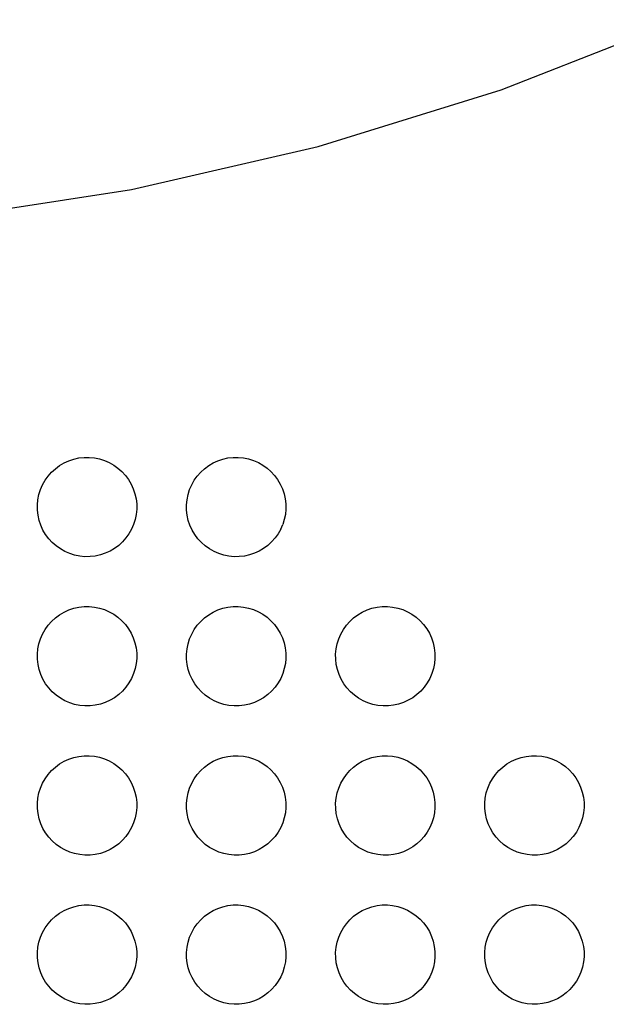
# Model space of a CAD drawing. Units: inches. Extents: x 253 to 707, y -52 to 412.
# Drawn here: x 525 to 529, y 106 to 112 of the extents above; entities that cross this region are included whole.
import ezdxf

# ---------------------------------------------------------------- set-up
doc = ezdxf.new("R2010")
doc.units = ezdxf.units.IN
doc.header["$MEASUREMENT"] = 0

# ---------------------------------------------------------------- blocks, each defined once
blk = doc.blocks.new('0102')
for p, q in [((527.9793, 111.5612), (529.0556, 111.9843)), ((526.8746, 111.219), (527.9793, 111.5612)), ((525.7476, 110.9596), (526.8746, 111.219)), ((524.6044, 110.7844), (525.7476, 110.9596)), ((525.2893, 109.276), (525.3145, 109.2947)), ((525.3145, 109.2947), (525.3416, 109.3107)), ((525.3416, 109.3107), (525.3701, 109.3237)), ((525.3701, 109.3237), (525.3999, 109.3337)), ((525.3999, 109.3337), (525.4306, 109.3405)), ((525.4306, 109.3405), (525.4618, 109.3441)), ((525.4618, 109.3441), (525.4932, 109.3443)), ((525.4932, 109.3443), (525.5244, 109.3414)), ((525.5244, 109.3414), (525.5552, 109.3351)), ((525.5552, 109.3351), (525.5851, 109.3257)), ((525.5851, 109.3257), (525.614, 109.3132)), ((525.614, 109.3132), (525.6413, 109.2977)), ((525.6413, 109.2977), (525.6669, 109.2795)), ((526.1893, 109.276), (526.2145, 109.2947)), ((526.2145, 109.2947), (526.2416, 109.3107)), ((526.2416, 109.3107), (526.2701, 109.3237)), ((526.2701, 109.3237), (526.2999, 109.3337)), ((526.2999, 109.3337), (526.3306, 109.3405)), ((526.3306, 109.3405), (526.3618, 109.3441)), ((526.3618, 109.3441), (526.3932, 109.3443)), ((526.3932, 109.3443), (526.4244, 109.3414)), ((526.4244, 109.3414), (526.4552, 109.3351)), ((526.4552, 109.3351), (526.4851, 109.3257)), ((526.4851, 109.3257), (526.514, 109.3132)), ((526.514, 109.3132), (526.5413, 109.2977)), ((526.5413, 109.2977), (526.5669, 109.2795)), ((525.2271, 109.2057), (525.2454, 109.2313)), ((525.2454, 109.2313), (525.2661, 109.2548)), ((525.2661, 109.2548), (525.2893, 109.276)), ((525.6669, 109.2795), (525.6904, 109.2587)), ((525.6904, 109.2587), (525.7116, 109.2356)), ((525.7116, 109.2356), (525.7303, 109.2103)), ((526.1271, 109.2057), (526.1454, 109.2313)), ((526.1454, 109.2313), (526.1661, 109.2548)), ((526.1661, 109.2548), (526.1893, 109.276)), ((526.5669, 109.2795), (526.5904, 109.2587)), ((526.5904, 109.2587), (526.6116, 109.2356)), ((526.6116, 109.2356), (526.6303, 109.2103)), ((525.1992, 109.1495), (525.2117, 109.1784)), ((525.2117, 109.1784), (525.2271, 109.2057)), ((525.7303, 109.2103), (525.7463, 109.1833)), ((525.7463, 109.1833), (525.7593, 109.1547)), ((526.0992, 109.1495), (526.1117, 109.1784)), ((526.1117, 109.1784), (526.1271, 109.2057)), ((526.6303, 109.2103), (526.6463, 109.1833)), ((526.6463, 109.1833), (526.6593, 109.1547)), ((525.1835, 109.0888), (525.1897, 109.1196)), ((525.1897, 109.1196), (525.1992, 109.1495)), ((525.7593, 109.1547), (525.7693, 109.1249)), ((525.7693, 109.1249), (525.7761, 109.0943)), ((526.0835, 109.0888), (526.0897, 109.1196)), ((526.0897, 109.1196), (526.0992, 109.1495)), ((526.6593, 109.1547), (526.6693, 109.1249)), ((526.6693, 109.1249), (526.6761, 109.0943)), ((525.1805, 109.0576), (525.1835, 109.0888)), ((525.1808, 109.0262), (525.1805, 109.0576)), ((525.7761, 109.0943), (525.7797, 109.0631)), ((525.7797, 109.0631), (525.7799, 109.0317)), ((526.0805, 109.0576), (526.0835, 109.0888)), ((526.0808, 109.0262), (526.0805, 109.0576)), ((526.6761, 109.0943), (526.6797, 109.0631)), ((526.6797, 109.0631), (526.6799, 109.0317)), ((525.1844, 108.995), (525.1808, 109.0262)), ((525.1912, 108.9643), (525.1844, 108.995)), ((525.777, 109.0004), (525.7707, 108.9697)), ((525.7799, 109.0317), (525.777, 109.0004)), ((526.0844, 108.995), (526.0808, 109.0262)), ((526.0912, 108.9643), (526.0844, 108.995)), ((526.677, 109.0004), (526.6707, 108.9697)), ((526.6799, 109.0317), (526.677, 109.0004)), ((525.2012, 108.9345), (525.1912, 108.9643)), ((525.2142, 108.906), (525.2012, 108.9345)), ((525.7613, 108.9397), (525.7488, 108.9109)), ((525.7707, 108.9697), (525.7613, 108.9397)), ((526.1012, 108.9345), (526.0912, 108.9643)), ((526.1142, 108.906), (526.1012, 108.9345)), ((526.6488, 108.9109), (526.6613, 108.9397)), ((526.6707, 108.9697), (526.6613, 108.9397)), ((525.2301, 108.8789), (525.2142, 108.906)), ((525.2488, 108.8537), (525.2301, 108.8789)), ((525.7333, 108.8836), (525.7151, 108.858)), ((525.7488, 108.9109), (525.7333, 108.8836)), ((526.1301, 108.8789), (526.1142, 108.906)), ((526.1488, 108.8537), (526.1301, 108.8789)), ((526.6333, 108.8836), (526.6151, 108.858)), ((526.6488, 108.9109), (526.6333, 108.8836)), ((525.2701, 108.8305), (525.2488, 108.8537)), ((525.2936, 108.8098), (525.2701, 108.8305)), ((525.6712, 108.8132), (525.6459, 108.7945)), ((525.6943, 108.8345), (525.6712, 108.8132)), ((525.7151, 108.858), (525.6943, 108.8345)), ((526.1701, 108.8305), (526.1488, 108.8537)), ((526.1936, 108.8098), (526.1701, 108.8305)), ((526.5712, 108.8132), (526.5459, 108.7945)), ((526.5943, 108.8345), (526.5712, 108.8132)), ((526.6151, 108.858), (526.5943, 108.8345)), ((525.3192, 108.7915), (525.2936, 108.8098)), ((525.3465, 108.7761), (525.3192, 108.7915)), ((525.3753, 108.7636), (525.3465, 108.7761)), ((525.4053, 108.7541), (525.3753, 108.7636)), ((525.436, 108.7479), (525.4053, 108.7541)), ((525.5605, 108.7556), (525.5299, 108.7488)), ((525.5903, 108.7656), (525.5605, 108.7556)), ((525.6189, 108.7786), (525.5903, 108.7656)), ((525.6459, 108.7945), (525.6189, 108.7786)), ((526.2192, 108.7915), (526.1936, 108.8098)), ((526.2465, 108.7761), (526.2192, 108.7915)), ((526.2753, 108.7636), (526.2465, 108.7761)), ((526.3053, 108.7541), (526.2753, 108.7636)), ((526.336, 108.7479), (526.3053, 108.7541)), ((526.4605, 108.7556), (526.4299, 108.7488)), ((526.4903, 108.7656), (526.4605, 108.7556)), ((526.5189, 108.7786), (526.4903, 108.7656)), ((526.5459, 108.7945), (526.5189, 108.7786)), ((525.4673, 108.7449), (525.436, 108.7479)), ((525.4987, 108.7452), (525.4673, 108.7449)), ((525.5299, 108.7488), (525.4987, 108.7452)), ((526.3673, 108.7449), (526.336, 108.7479)), ((526.3987, 108.7452), (526.3673, 108.7449)), ((526.4299, 108.7488), (526.3987, 108.7452)), ((525.3145, 108.3947), (525.3416, 108.4107)), ((525.3416, 108.4107), (525.3701, 108.4237)), ((525.3701, 108.4237), (525.3999, 108.4337)), ((525.3999, 108.4337), (525.4306, 108.4405)), ((525.4306, 108.4405), (525.4618, 108.4441)), ((525.4618, 108.4441), (525.4932, 108.4443)), ((525.4932, 108.4443), (525.5244, 108.4414)), ((525.5244, 108.4414), (525.5552, 108.4351)), ((525.5552, 108.4351), (525.5851, 108.4257)), ((525.5851, 108.4257), (525.614, 108.4132)), ((525.614, 108.4132), (525.6413, 108.3977)), ((525.6413, 108.3977), (525.6669, 108.3795)), ((526.2145, 108.3947), (526.2416, 108.4107)), ((526.2416, 108.4107), (526.2701, 108.4237)), ((526.2701, 108.4237), (526.2999, 108.4337)), ((526.2999, 108.4337), (526.3306, 108.4405)), ((526.3306, 108.4405), (526.3618, 108.4441)), ((526.3618, 108.4441), (526.3932, 108.4443)), ((526.3932, 108.4443), (526.4244, 108.4414)), ((526.4244, 108.4414), (526.4552, 108.4351)), ((526.4552, 108.4351), (526.4851, 108.4257)), ((526.4851, 108.4257), (526.514, 108.4132)), ((526.514, 108.4132), (526.5413, 108.3977)), ((526.5413, 108.3977), (526.5669, 108.3795)), ((527.1145, 108.3947), (527.1416, 108.4107)), ((527.1416, 108.4107), (527.1701, 108.4237)), ((527.1701, 108.4237), (527.1999, 108.4337)), ((527.1999, 108.4337), (527.2306, 108.4405)), ((527.2306, 108.4405), (527.2618, 108.4441)), ((527.2618, 108.4441), (527.2932, 108.4443)), ((527.2932, 108.4443), (527.3244, 108.4414)), ((527.3244, 108.4414), (527.3552, 108.4351)), ((527.3552, 108.4351), (527.3851, 108.4257)), ((527.3851, 108.4257), (527.414, 108.4132)), ((527.414, 108.4132), (527.4413, 108.3977)), ((527.4413, 108.3977), (527.4669, 108.3795)), ((525.2454, 108.3313), (525.2661, 108.3548)), ((525.2661, 108.3548), (525.2893, 108.376)), ((525.2893, 108.376), (525.3145, 108.3947)), ((525.6669, 108.3795), (525.6904, 108.3587)), ((525.6904, 108.3587), (525.7116, 108.3356)), ((525.7116, 108.3356), (525.7303, 108.3103)), ((526.1454, 108.3313), (526.1661, 108.3548)), ((526.1661, 108.3548), (526.1893, 108.376)), ((526.1893, 108.376), (526.2145, 108.3947)), ((526.5669, 108.3795), (526.5904, 108.3587)), ((526.5904, 108.3587), (526.6116, 108.3356)), ((526.6116, 108.3356), (526.6303, 108.3103)), ((527.0454, 108.3313), (527.0661, 108.3548)), ((527.0661, 108.3548), (527.0893, 108.376)), ((527.0893, 108.376), (527.1145, 108.3947)), ((527.4669, 108.3795), (527.4904, 108.3587)), ((527.4904, 108.3587), (527.5116, 108.3356)), ((527.5116, 108.3356), (527.5303, 108.3103)), ((525.1992, 108.2495), (525.2117, 108.2784)), ((525.2117, 108.2784), (525.2271, 108.3057)), ((525.2271, 108.3057), (525.2454, 108.3313)), ((525.7303, 108.3103), (525.7463, 108.2833)), ((525.7463, 108.2833), (525.7593, 108.2547)), ((526.0992, 108.2495), (526.1117, 108.2784)), ((526.1117, 108.2784), (526.1271, 108.3057)), ((526.1271, 108.3057), (526.1454, 108.3313)), ((526.6303, 108.3103), (526.6463, 108.2833)), ((526.6463, 108.2833), (526.6593, 108.2547)), ((526.9992, 108.2495), (527.0117, 108.2784)), ((527.0117, 108.2784), (527.0271, 108.3057)), ((527.0271, 108.3057), (527.0454, 108.3313)), ((527.5303, 108.3103), (527.5463, 108.2833)), ((527.5463, 108.2833), (527.5593, 108.2547)), ((525.1835, 108.1888), (525.1897, 108.2196)), ((525.1897, 108.2196), (525.1992, 108.2495)), ((525.7593, 108.2547), (525.7693, 108.2249)), ((525.7693, 108.2249), (525.7761, 108.1943)), ((526.0835, 108.1888), (526.0897, 108.2196)), ((526.0897, 108.2196), (526.0992, 108.2495)), ((526.6593, 108.2547), (526.6693, 108.2249)), ((526.6693, 108.2249), (526.6761, 108.1943)), ((526.9835, 108.1888), (526.9897, 108.2196)), ((526.9897, 108.2196), (526.9992, 108.2495)), ((527.5593, 108.2547), (527.5693, 108.2249)), ((527.5693, 108.2249), (527.5761, 108.1943)), ((525.1805, 108.1576), (525.1835, 108.1888)), ((525.1808, 108.1262), (525.1805, 108.1576)), ((525.7761, 108.1943), (525.7797, 108.1631)), ((525.7797, 108.1631), (525.7799, 108.1317)), ((526.0805, 108.1576), (526.0835, 108.1888)), ((526.0808, 108.1262), (526.0805, 108.1576)), ((526.6761, 108.1943), (526.6797, 108.1631)), ((526.6797, 108.1631), (526.6799, 108.1317)), ((526.9805, 108.1576), (526.9835, 108.1888)), ((526.9808, 108.1262), (526.9805, 108.1576)), ((527.5761, 108.1943), (527.5797, 108.1631)), ((527.5797, 108.1631), (527.5799, 108.1317)), ((525.1844, 108.095), (525.1808, 108.1262)), ((525.777, 108.1004), (525.7707, 108.0697)), ((525.7799, 108.1317), (525.777, 108.1004)), ((526.0844, 108.095), (526.0808, 108.1262)), ((526.677, 108.1004), (526.6707, 108.0697)), ((526.6799, 108.1317), (526.677, 108.1004)), ((526.9844, 108.095), (526.9808, 108.1262)), ((527.577, 108.1004), (527.5707, 108.0697)), ((527.5799, 108.1317), (527.577, 108.1004)), ((525.1912, 108.0643), (525.1844, 108.095)), ((525.2012, 108.0345), (525.1912, 108.0643)), ((525.7613, 108.0397), (525.7488, 108.0109)), ((525.7707, 108.0697), (525.7613, 108.0397)), ((526.0912, 108.0643), (526.0844, 108.095)), ((526.1012, 108.0345), (526.0912, 108.0643)), ((526.6613, 108.0397), (526.6488, 108.0109)), ((526.6707, 108.0697), (526.6613, 108.0397)), ((526.9912, 108.0643), (526.9844, 108.095)), ((527.0012, 108.0345), (526.9912, 108.0643)), ((527.5613, 108.0397), (527.5488, 108.0109)), ((527.5707, 108.0697), (527.5613, 108.0397)), ((525.2142, 108.006), (525.2012, 108.0345)), ((525.2301, 107.9789), (525.2142, 108.006)), ((525.7333, 107.9836), (525.7151, 107.958)), ((525.7488, 108.0109), (525.7333, 107.9836)), ((526.1142, 108.006), (526.1012, 108.0345)), ((526.1301, 107.9789), (526.1142, 108.006)), ((526.6333, 107.9836), (526.6151, 107.958)), ((526.6488, 108.0109), (526.6333, 107.9836)), ((527.0142, 108.006), (527.0012, 108.0345)), ((527.0301, 107.9789), (527.0142, 108.006)), ((527.5333, 107.9836), (527.5151, 107.958)), ((527.5488, 108.0109), (527.5333, 107.9836)), ((525.2488, 107.9537), (525.2301, 107.9789)), ((525.2701, 107.9305), (525.2488, 107.9537)), ((525.2936, 107.9098), (525.2701, 107.9305)), ((525.6943, 107.9345), (525.6712, 107.9132)), ((525.7151, 107.958), (525.6943, 107.9345)), ((526.1488, 107.9537), (526.1301, 107.9789)), ((526.1701, 107.9305), (526.1488, 107.9537)), ((526.1936, 107.9098), (526.1701, 107.9305)), ((526.5943, 107.9345), (526.5712, 107.9132)), ((526.6151, 107.958), (526.5943, 107.9345)), ((527.0488, 107.9537), (527.0301, 107.9789)), ((527.0701, 107.9305), (527.0488, 107.9537)), ((527.0936, 107.9098), (527.0701, 107.9305)), ((527.4943, 107.9345), (527.4712, 107.9132)), ((527.5151, 107.958), (527.4943, 107.9345)), ((525.3192, 107.8915), (525.2936, 107.9098)), ((525.3465, 107.8761), (525.3192, 107.8915)), ((525.3753, 107.8636), (525.3465, 107.8761)), ((525.4053, 107.8541), (525.3753, 107.8636)), ((525.5903, 107.8656), (525.5605, 107.8556)), ((525.6189, 107.8786), (525.5903, 107.8656)), ((525.6459, 107.8945), (525.6189, 107.8786)), ((525.6712, 107.9132), (525.6459, 107.8945)), ((526.2192, 107.8915), (526.1936, 107.9098)), ((526.2465, 107.8761), (526.2192, 107.8915)), ((526.2753, 107.8636), (526.2465, 107.8761)), ((526.3053, 107.8541), (526.2753, 107.8636)), ((526.4903, 107.8656), (526.4605, 107.8556)), ((526.5189, 107.8786), (526.4903, 107.8656)), ((526.5459, 107.8945), (526.5189, 107.8786)), ((526.5712, 107.9132), (526.5459, 107.8945)), ((527.1192, 107.8915), (527.0936, 107.9098)), ((527.1465, 107.8761), (527.1192, 107.8915)), ((527.1753, 107.8636), (527.1465, 107.8761)), ((527.2053, 107.8541), (527.1753, 107.8636)), ((527.3903, 107.8656), (527.3605, 107.8556)), ((527.4189, 107.8786), (527.3903, 107.8656)), ((527.4459, 107.8945), (527.4189, 107.8786)), ((527.4712, 107.9132), (527.4459, 107.8945)), ((525.436, 107.8479), (525.4053, 107.8541)), ((525.4673, 107.8449), (525.436, 107.8479)), ((525.4987, 107.8452), (525.4673, 107.8449)), ((525.5299, 107.8488), (525.4987, 107.8452)), ((525.5605, 107.8556), (525.5299, 107.8488)), ((526.336, 107.8479), (526.3053, 107.8541)), ((526.3673, 107.8449), (526.336, 107.8479)), ((526.3987, 107.8452), (526.3673, 107.8449)), ((526.4299, 107.8488), (526.3987, 107.8452)), ((526.4605, 107.8556), (526.4299, 107.8488)), ((527.236, 107.8479), (527.2053, 107.8541)), ((527.2673, 107.8449), (527.236, 107.8479)), ((527.2987, 107.8452), (527.2673, 107.8449)), ((527.3299, 107.8488), (527.2987, 107.8452)), ((527.3605, 107.8556), (527.3299, 107.8488)), ((525.3145, 107.4947), (525.3416, 107.5107)), ((525.3416, 107.5107), (525.3701, 107.5237)), ((525.3701, 107.5237), (525.3999, 107.5337)), ((525.3999, 107.5337), (525.4306, 107.5405)), ((525.4306, 107.5405), (525.4618, 107.5441)), ((525.4618, 107.5441), (525.4932, 107.5443)), ((525.4932, 107.5443), (525.5244, 107.5414)), ((525.5244, 107.5414), (525.5552, 107.5351)), ((525.5552, 107.5351), (525.5851, 107.5257)), ((525.5851, 107.5257), (525.614, 107.5132)), ((525.614, 107.5132), (525.6413, 107.4977)), ((526.2145, 107.4947), (526.2416, 107.5107)), ((526.2416, 107.5107), (526.2701, 107.5237)), ((526.2701, 107.5237), (526.2999, 107.5337)), ((526.2999, 107.5337), (526.3306, 107.5405)), ((526.3306, 107.5405), (526.3618, 107.5441)), ((526.3618, 107.5441), (526.3932, 107.5443)), ((526.3932, 107.5443), (526.4244, 107.5414)), ((526.4244, 107.5414), (526.4552, 107.5351)), ((526.4552, 107.5351), (526.4851, 107.5257)), ((526.4851, 107.5257), (526.514, 107.5132)), ((526.514, 107.5132), (526.5413, 107.4977)), ((527.1145, 107.4947), (527.1416, 107.5107)), ((527.1416, 107.5107), (527.1701, 107.5237)), ((527.1701, 107.5237), (527.1999, 107.5337)), ((527.1999, 107.5337), (527.2306, 107.5405)), ((527.2306, 107.5405), (527.2618, 107.5441)), ((527.2618, 107.5441), (527.2932, 107.5443)), ((527.2932, 107.5443), (527.3244, 107.5414)), ((527.3244, 107.5414), (527.3552, 107.5351)), ((527.3552, 107.5351), (527.3851, 107.5257)), ((527.3851, 107.5257), (527.414, 107.5132)), ((527.414, 107.5132), (527.4413, 107.4977)), ((528.0145, 107.4947), (528.0416, 107.5107)), ((528.0416, 107.5107), (528.0701, 107.5237)), ((528.0701, 107.5237), (528.0999, 107.5337)), ((528.0999, 107.5337), (528.1306, 107.5405)), ((528.1306, 107.5405), (528.1618, 107.5441)), ((528.1618, 107.5441), (528.1932, 107.5443)), ((528.1932, 107.5443), (528.2244, 107.5414)), ((528.2244, 107.5414), (528.2552, 107.5351)), ((528.2552, 107.5351), (528.2851, 107.5257)), ((528.2851, 107.5257), (528.314, 107.5132)), ((528.314, 107.5132), (528.3413, 107.4977)), ((525.2454, 107.4313), (525.2661, 107.4548)), ((525.2661, 107.4548), (525.2893, 107.476)), ((525.2893, 107.476), (525.3145, 107.4947)), ((525.6413, 107.4977), (525.6669, 107.4795)), ((525.6669, 107.4795), (525.6904, 107.4587)), ((525.6904, 107.4587), (525.7116, 107.4356)), ((526.1454, 107.4313), (526.1661, 107.4548)), ((526.1661, 107.4548), (526.1893, 107.476)), ((526.1893, 107.476), (526.2145, 107.4947)), ((526.5413, 107.4977), (526.5669, 107.4795)), ((526.5669, 107.4795), (526.5904, 107.4587)), ((526.5904, 107.4587), (526.6116, 107.4356)), ((527.0454, 107.4313), (527.0661, 107.4548)), ((527.0661, 107.4548), (527.0893, 107.476)), ((527.0893, 107.476), (527.1145, 107.4947)), ((527.4413, 107.4977), (527.4669, 107.4795)), ((527.4669, 107.4795), (527.4904, 107.4587)), ((527.4904, 107.4587), (527.5116, 107.4356)), ((527.9454, 107.4313), (527.9661, 107.4548)), ((527.9661, 107.4548), (527.9893, 107.476)), ((527.9893, 107.476), (528.0145, 107.4947)), ((528.3413, 107.4977), (528.3669, 107.4795)), ((528.3669, 107.4795), (528.3904, 107.4587)), ((528.3904, 107.4587), (528.4116, 107.4356)), ((525.2117, 107.3784), (525.2271, 107.4057)), ((525.2271, 107.4057), (525.2454, 107.4313)), ((525.7116, 107.4356), (525.7303, 107.4103)), ((525.7303, 107.4103), (525.7463, 107.3833)), ((526.1117, 107.3784), (526.1271, 107.4057)), ((526.1271, 107.4057), (526.1454, 107.4313)), ((526.6116, 107.4356), (526.6303, 107.4103)), ((526.6303, 107.4103), (526.6463, 107.3833)), ((527.0117, 107.3784), (527.0271, 107.4057)), ((527.0271, 107.4057), (527.0454, 107.4313)), ((527.5116, 107.4356), (527.5303, 107.4103)), ((527.5303, 107.4103), (527.5463, 107.3833)), ((527.9117, 107.3784), (527.9271, 107.4057)), ((527.9271, 107.4057), (527.9454, 107.4313)), ((528.4116, 107.4356), (528.4303, 107.4103)), ((528.4303, 107.4103), (528.4463, 107.3833)), ((525.1897, 107.3196), (525.1992, 107.3495)), ((525.1992, 107.3495), (525.2117, 107.3784)), ((525.7463, 107.3833), (525.7593, 107.3547)), ((525.7593, 107.3547), (525.7693, 107.3249)), ((526.0897, 107.3196), (526.0992, 107.3495)), ((526.0992, 107.3495), (526.1117, 107.3784)), ((526.6463, 107.3833), (526.6593, 107.3547)), ((526.6593, 107.3547), (526.6693, 107.3249)), ((526.9897, 107.3196), (526.9992, 107.3495)), ((526.9992, 107.3495), (527.0117, 107.3784)), ((527.5463, 107.3833), (527.5593, 107.3547)), ((527.5593, 107.3547), (527.5693, 107.3249)), ((527.8897, 107.3196), (527.8992, 107.3495)), ((527.8992, 107.3495), (527.9117, 107.3784)), ((528.4463, 107.3833), (528.4593, 107.3547)), ((528.4593, 107.3547), (528.4693, 107.3249)), ((525.1805, 107.2576), (525.1835, 107.2888)), ((525.1835, 107.2888), (525.1897, 107.3196)), ((525.7693, 107.3249), (525.7761, 107.2943)), ((525.7761, 107.2943), (525.7797, 107.2631)), ((526.0805, 107.2576), (526.0835, 107.2888)), ((526.0835, 107.2888), (526.0897, 107.3196)), ((526.6693, 107.3249), (526.6761, 107.2943)), ((526.6761, 107.2943), (526.6797, 107.2631)), ((526.9805, 107.2576), (526.9835, 107.2888)), ((526.9835, 107.2888), (526.9897, 107.3196)), ((527.5693, 107.3249), (527.5761, 107.2943)), ((527.5761, 107.2943), (527.5797, 107.2631)), ((527.8805, 107.2576), (527.8835, 107.2888)), ((527.8835, 107.2888), (527.8897, 107.3196)), ((528.4693, 107.3249), (528.4761, 107.2943)), ((528.4761, 107.2943), (528.4797, 107.2631)), ((525.1808, 107.2262), (525.1805, 107.2576)), ((525.1844, 107.195), (525.1808, 107.2262)), ((525.7799, 107.2317), (525.777, 107.2004)), ((525.7797, 107.2631), (525.7799, 107.2317)), ((526.0808, 107.2262), (526.0805, 107.2576)), ((526.0844, 107.195), (526.0808, 107.2262)), ((526.6799, 107.2317), (526.677, 107.2004)), ((526.6797, 107.2631), (526.6799, 107.2317)), ((526.9808, 107.2262), (526.9805, 107.2576)), ((526.9844, 107.195), (526.9808, 107.2262)), ((527.5799, 107.2317), (527.577, 107.2004)), ((527.5797, 107.2631), (527.5799, 107.2317)), ((527.8808, 107.2262), (527.8805, 107.2576)), ((527.8844, 107.195), (527.8808, 107.2262)), ((528.4799, 107.2317), (528.477, 107.2004)), ((528.4797, 107.2631), (528.4799, 107.2317)), ((525.1912, 107.1643), (525.1844, 107.195)), ((525.2012, 107.1345), (525.1912, 107.1643)), ((525.7707, 107.1697), (525.7613, 107.1397)), ((525.777, 107.2004), (525.7707, 107.1697)), ((526.0912, 107.1643), (526.0844, 107.195)), ((526.1012, 107.1345), (526.0912, 107.1643)), ((526.6707, 107.1697), (526.6613, 107.1397)), ((526.677, 107.2004), (526.6707, 107.1697)), ((526.9912, 107.1643), (526.9844, 107.195)), ((527.0012, 107.1345), (526.9912, 107.1643)), ((527.5707, 107.1697), (527.5613, 107.1397)), ((527.577, 107.2004), (527.5707, 107.1697)), ((527.8912, 107.1643), (527.8844, 107.195)), ((527.9012, 107.1345), (527.8912, 107.1643)), ((528.4707, 107.1697), (528.4613, 107.1397)), ((528.477, 107.2004), (528.4707, 107.1697)), ((525.2142, 107.106), (525.2012, 107.1345)), ((525.2301, 107.0789), (525.2142, 107.106)), ((525.7488, 107.1109), (525.7333, 107.0836)), ((525.7613, 107.1397), (525.7488, 107.1109)), ((526.1142, 107.106), (526.1012, 107.1345)), ((526.1301, 107.0789), (526.1142, 107.106)), ((526.6488, 107.1109), (526.6333, 107.0836)), ((526.6613, 107.1397), (526.6488, 107.1109)), ((527.0142, 107.106), (527.0012, 107.1345)), ((527.0301, 107.0789), (527.0142, 107.106)), ((527.5488, 107.1109), (527.5333, 107.0836)), ((527.5613, 107.1397), (527.5488, 107.1109)), ((527.9142, 107.106), (527.9012, 107.1345)), ((527.9301, 107.0789), (527.9142, 107.106)), ((528.4488, 107.1109), (528.4333, 107.0836)), ((528.4613, 107.1397), (528.4488, 107.1109)), ((525.2488, 107.0537), (525.2301, 107.0789)), ((525.2701, 107.0305), (525.2488, 107.0537)), ((525.2936, 107.0098), (525.2701, 107.0305)), ((525.6943, 107.0345), (525.6712, 107.0132)), ((525.7151, 107.058), (525.6943, 107.0345)), ((525.7333, 107.0836), (525.7151, 107.058)), ((526.1488, 107.0537), (526.1301, 107.0789)), ((526.1701, 107.0305), (526.1488, 107.0537)), ((526.1936, 107.0098), (526.1701, 107.0305)), ((526.5943, 107.0345), (526.5712, 107.0132)), ((526.6151, 107.058), (526.5943, 107.0345)), ((526.6333, 107.0836), (526.6151, 107.058)), ((527.0488, 107.0537), (527.0301, 107.0789)), ((527.0701, 107.0305), (527.0488, 107.0537)), ((527.0936, 107.0098), (527.0701, 107.0305)), ((527.4943, 107.0345), (527.4712, 107.0132)), ((527.5151, 107.058), (527.4943, 107.0345)), ((527.5333, 107.0836), (527.5151, 107.058)), ((527.9488, 107.0537), (527.9301, 107.0789)), ((527.9701, 107.0305), (527.9488, 107.0537)), ((527.9936, 107.0098), (527.9701, 107.0305)), ((528.3943, 107.0345), (528.3712, 107.0132)), ((528.4151, 107.058), (528.3943, 107.0345)), ((528.4333, 107.0836), (528.4151, 107.058)), ((525.3192, 106.9915), (525.2936, 107.0098)), ((525.3465, 106.9761), (525.3192, 106.9915)), ((525.3753, 106.9636), (525.3465, 106.9761)), ((525.6189, 106.9786), (525.5903, 106.9656)), ((525.6459, 106.9945), (525.6189, 106.9786)), ((525.6712, 107.0132), (525.6459, 106.9945)), ((526.2192, 106.9915), (526.1936, 107.0098)), ((526.2465, 106.9761), (526.2192, 106.9915)), ((526.2753, 106.9636), (526.2465, 106.9761)), ((526.5189, 106.9786), (526.4903, 106.9656)), ((526.5459, 106.9945), (526.5189, 106.9786)), ((526.5712, 107.0132), (526.5459, 106.9945)), ((527.1192, 106.9915), (527.0936, 107.0098)), ((527.1465, 106.9761), (527.1192, 106.9915)), ((527.1753, 106.9636), (527.1465, 106.9761)), ((527.4189, 106.9786), (527.3903, 106.9656)), ((527.4459, 106.9945), (527.4189, 106.9786)), ((527.4712, 107.0132), (527.4459, 106.9945)), ((528.0192, 106.9915), (527.9936, 107.0098)), ((528.0465, 106.9761), (528.0192, 106.9915)), ((528.0753, 106.9636), (528.0465, 106.9761)), ((528.3189, 106.9786), (528.2903, 106.9656)), ((528.3459, 106.9945), (528.3189, 106.9786)), ((528.3712, 107.0132), (528.3459, 106.9945)), ((525.4053, 106.9541), (525.3753, 106.9636)), ((525.436, 106.9479), (525.4053, 106.9541)), ((525.4673, 106.9449), (525.436, 106.9479)), ((525.4987, 106.9452), (525.4673, 106.9449)), ((525.5299, 106.9488), (525.4987, 106.9452)), ((525.5605, 106.9556), (525.5299, 106.9488)), ((525.5903, 106.9656), (525.5605, 106.9556)), ((526.3053, 106.9541), (526.2753, 106.9636)), ((526.336, 106.9479), (526.3053, 106.9541)), ((526.3673, 106.9449), (526.336, 106.9479)), ((526.3987, 106.9452), (526.3673, 106.9449)), ((526.4299, 106.9488), (526.3987, 106.9452)), ((526.4605, 106.9556), (526.4299, 106.9488)), ((526.4903, 106.9656), (526.4605, 106.9556)), ((527.2053, 106.9541), (527.1753, 106.9636)), ((527.236, 106.9479), (527.2053, 106.9541)), ((527.2673, 106.9449), (527.236, 106.9479)), ((527.2987, 106.9452), (527.2673, 106.9449)), ((527.3299, 106.9488), (527.2987, 106.9452)), ((527.3605, 106.9556), (527.3299, 106.9488)), ((527.3903, 106.9656), (527.3605, 106.9556)), ((528.1053, 106.9541), (528.0753, 106.9636)), ((528.136, 106.9479), (528.1053, 106.9541)), ((528.1673, 106.9449), (528.136, 106.9479)), ((528.1987, 106.9452), (528.1673, 106.9449)), ((528.2299, 106.9488), (528.1987, 106.9452)), ((528.2605, 106.9556), (528.2299, 106.9488)), ((528.2903, 106.9656), (528.2605, 106.9556)), ((525.3416, 106.6107), (525.3701, 106.6237)), ((525.3701, 106.6237), (525.3999, 106.6337)), ((525.3999, 106.6337), (525.4306, 106.6405)), ((525.4306, 106.6405), (525.4618, 106.6441)), ((525.4618, 106.6441), (525.4932, 106.6443)), ((525.4932, 106.6443), (525.5244, 106.6414)), ((525.5244, 106.6414), (525.5552, 106.6351)), ((525.5552, 106.6351), (525.5851, 106.6257)), ((525.5851, 106.6257), (525.614, 106.6132)), ((525.614, 106.6132), (525.6413, 106.5977)), ((526.2416, 106.6107), (526.2701, 106.6237)), ((526.2701, 106.6237), (526.2999, 106.6337)), ((526.2999, 106.6337), (526.3306, 106.6405)), ((526.3306, 106.6405), (526.3618, 106.6441)), ((526.3618, 106.6441), (526.3932, 106.6443)), ((526.3932, 106.6443), (526.4244, 106.6414)), ((526.4244, 106.6414), (526.4552, 106.6351)), ((526.4552, 106.6351), (526.4851, 106.6257)), ((526.4851, 106.6257), (526.514, 106.6132)), ((526.514, 106.6132), (526.5413, 106.5977)), ((527.1416, 106.6107), (527.1701, 106.6237)), ((527.1701, 106.6237), (527.1999, 106.6337)), ((527.1999, 106.6337), (527.2306, 106.6405)), ((527.2306, 106.6405), (527.2618, 106.6441)), ((527.2618, 106.6441), (527.2932, 106.6443)), ((527.2932, 106.6443), (527.3244, 106.6414)), ((527.3244, 106.6414), (527.3552, 106.6351)), ((527.3552, 106.6351), (527.3851, 106.6257)), ((527.3851, 106.6257), (527.414, 106.6132)), ((527.414, 106.6132), (527.4413, 106.5977)), ((528.0416, 106.6107), (528.0701, 106.6237)), ((528.0701, 106.6237), (528.0999, 106.6337)), ((528.0999, 106.6337), (528.1306, 106.6405)), ((528.1306, 106.6405), (528.1618, 106.6441)), ((528.1618, 106.6441), (528.1932, 106.6443)), ((528.1932, 106.6443), (528.2244, 106.6414)), ((528.2244, 106.6414), (528.2552, 106.6351)), ((528.2552, 106.6351), (528.2851, 106.6257)), ((528.2851, 106.6257), (528.314, 106.6132)), ((528.314, 106.6132), (528.3413, 106.5977)), ((525.2454, 106.5313), (525.2661, 106.5548)), ((525.2661, 106.5548), (525.2893, 106.576)), ((525.2893, 106.576), (525.3145, 106.5947)), ((525.3145, 106.5947), (525.3416, 106.6107)), ((525.6413, 106.5977), (525.6669, 106.5795)), ((525.6669, 106.5795), (525.6904, 106.5587)), ((525.6904, 106.5587), (525.7116, 106.5356)), ((526.1454, 106.5313), (526.1661, 106.5548)), ((526.1661, 106.5548), (526.1893, 106.576)), ((526.1893, 106.576), (526.2145, 106.5947)), ((526.2145, 106.5947), (526.2416, 106.6107)), ((526.5413, 106.5977), (526.5669, 106.5795)), ((526.5669, 106.5795), (526.5904, 106.5587)), ((526.5904, 106.5587), (526.6116, 106.5356)), ((527.0454, 106.5313), (527.0661, 106.5548)), ((527.0661, 106.5548), (527.0893, 106.576)), ((527.0893, 106.576), (527.1145, 106.5947)), ((527.1145, 106.5947), (527.1416, 106.6107)), ((527.4413, 106.5977), (527.4669, 106.5795)), ((527.4669, 106.5795), (527.4904, 106.5587)), ((527.4904, 106.5587), (527.5116, 106.5356)), ((527.9454, 106.5313), (527.9661, 106.5548)), ((527.9661, 106.5548), (527.9893, 106.576)), ((527.9893, 106.576), (528.0145, 106.5947)), ((528.0145, 106.5947), (528.0416, 106.6107)), ((528.3413, 106.5977), (528.3669, 106.5795)), ((528.3669, 106.5795), (528.3904, 106.5587)), ((528.3904, 106.5587), (528.4116, 106.5356)), ((525.2117, 106.4784), (525.2271, 106.5057)), ((525.2271, 106.5057), (525.2454, 106.5313)), ((525.7116, 106.5356), (525.7303, 106.5103)), ((525.7303, 106.5103), (525.7463, 106.4833)), ((526.1117, 106.4784), (526.1271, 106.5057)), ((526.1271, 106.5057), (526.1454, 106.5313)), ((526.6116, 106.5356), (526.6303, 106.5103)), ((526.6303, 106.5103), (526.6463, 106.4833)), ((527.0117, 106.4784), (527.0271, 106.5057)), ((527.0271, 106.5057), (527.0454, 106.5313)), ((527.5116, 106.5356), (527.5303, 106.5103)), ((527.5303, 106.5103), (527.5463, 106.4833)), ((527.9117, 106.4784), (527.9271, 106.5057)), ((527.9271, 106.5057), (527.9454, 106.5313)), ((528.4116, 106.5356), (528.4303, 106.5103)), ((528.4303, 106.5103), (528.4463, 106.4833)), ((525.1897, 106.4196), (525.1992, 106.4495)), ((525.1992, 106.4495), (525.2117, 106.4784)), ((525.7463, 106.4833), (525.7593, 106.4547)), ((525.7593, 106.4547), (525.7693, 106.4249)), ((526.0897, 106.4196), (526.0992, 106.4495)), ((526.0992, 106.4495), (526.1117, 106.4784)), ((526.6463, 106.4833), (526.6593, 106.4547)), ((526.6593, 106.4547), (526.6693, 106.4249)), ((526.9897, 106.4196), (526.9992, 106.4495)), ((526.9992, 106.4495), (527.0117, 106.4784)), ((527.5463, 106.4833), (527.5593, 106.4547)), ((527.5593, 106.4547), (527.5693, 106.4249)), ((527.8897, 106.4196), (527.8992, 106.4495)), ((527.8992, 106.4495), (527.9117, 106.4784)), ((528.4463, 106.4833), (528.4593, 106.4547)), ((528.4593, 106.4547), (528.4693, 106.4249)), ((525.1805, 106.3576), (525.1835, 106.3888)), ((525.1835, 106.3888), (525.1897, 106.4196)), ((525.7693, 106.4249), (525.7761, 106.3943)), ((525.7761, 106.3943), (525.7797, 106.3631)), ((526.0805, 106.3576), (526.0835, 106.3888)), ((526.0835, 106.3888), (526.0897, 106.4196)), ((526.6693, 106.4249), (526.6761, 106.3943)), ((526.6761, 106.3943), (526.6797, 106.3631)), ((526.9805, 106.3576), (526.9835, 106.3888)), ((526.9835, 106.3888), (526.9897, 106.4196)), ((527.5693, 106.4249), (527.5761, 106.3943)), ((527.5761, 106.3943), (527.5797, 106.3631)), ((527.8805, 106.3576), (527.8835, 106.3888)), ((527.8835, 106.3888), (527.8897, 106.4196)), ((528.4693, 106.4249), (528.4761, 106.3943)), ((528.4761, 106.3943), (528.4797, 106.3631)), ((525.1808, 106.3262), (525.1805, 106.3576)), ((525.1844, 106.295), (525.1808, 106.3262)), ((525.7799, 106.3317), (525.777, 106.3004)), ((525.7797, 106.3631), (525.7799, 106.3317)), ((526.0808, 106.3262), (526.0805, 106.3576)), ((526.0844, 106.295), (526.0808, 106.3262)), ((526.6799, 106.3317), (526.677, 106.3004)), ((526.6797, 106.3631), (526.6799, 106.3317)), ((526.9808, 106.3262), (526.9805, 106.3576)), ((526.9844, 106.295), (526.9808, 106.3262)), ((527.5799, 106.3317), (527.577, 106.3004)), ((527.5797, 106.3631), (527.5799, 106.3317)), ((527.8808, 106.3262), (527.8805, 106.3576)), ((527.8844, 106.295), (527.8808, 106.3262)), ((528.4799, 106.3317), (528.477, 106.3004)), ((528.4797, 106.3631), (528.4799, 106.3317)), ((525.1912, 106.2643), (525.1844, 106.295)), ((525.2012, 106.2345), (525.1912, 106.2643)), ((525.7707, 106.2697), (525.7613, 106.2397)), ((525.777, 106.3004), (525.7707, 106.2697)), ((526.0912, 106.2643), (526.0844, 106.295)), ((526.1012, 106.2345), (526.0912, 106.2643)), ((526.6707, 106.2697), (526.6613, 106.2397)), ((526.677, 106.3004), (526.6707, 106.2697)), ((526.9912, 106.2643), (526.9844, 106.295)), ((527.0012, 106.2345), (526.9912, 106.2643)), ((527.5707, 106.2697), (527.5613, 106.2397)), ((527.577, 106.3004), (527.5707, 106.2697)), ((527.8912, 106.2643), (527.8844, 106.295)), ((527.9012, 106.2345), (527.8912, 106.2643)), ((528.4707, 106.2697), (528.4613, 106.2397)), ((528.477, 106.3004), (528.4707, 106.2697)), ((525.2142, 106.206), (525.2012, 106.2345)), ((525.2301, 106.1789), (525.2142, 106.206)), ((525.7488, 106.2109), (525.7333, 106.1836)), ((525.7613, 106.2397), (525.7488, 106.2109)), ((526.1142, 106.206), (526.1012, 106.2345)), ((526.1301, 106.1789), (526.1142, 106.206)), ((526.6488, 106.2109), (526.6333, 106.1836)), ((526.6613, 106.2397), (526.6488, 106.2109)), ((527.0142, 106.206), (527.0012, 106.2345)), ((527.0301, 106.1789), (527.0142, 106.206)), ((527.5488, 106.2109), (527.5333, 106.1836)), ((527.5613, 106.2397), (527.5488, 106.2109)), ((527.9142, 106.206), (527.9012, 106.2345)), ((527.9301, 106.1789), (527.9142, 106.206)), ((528.4488, 106.2109), (528.4333, 106.1836)), ((528.4613, 106.2397), (528.4488, 106.2109)), ((525.2488, 106.1537), (525.2301, 106.1789)), ((525.2701, 106.1305), (525.2488, 106.1537)), ((525.7151, 106.158), (525.6943, 106.1345)), ((525.7333, 106.1836), (525.7151, 106.158)), ((526.1488, 106.1537), (526.1301, 106.1789)), ((526.1701, 106.1305), (526.1488, 106.1537)), ((526.6151, 106.158), (526.5943, 106.1345)), ((526.6333, 106.1836), (526.6151, 106.158)), ((527.0488, 106.1537), (527.0301, 106.1789)), ((527.0701, 106.1305), (527.0488, 106.1537)), ((527.5151, 106.158), (527.4943, 106.1345)), ((527.5333, 106.1836), (527.5151, 106.158)), ((527.9488, 106.1537), (527.9301, 106.1789)), ((527.9701, 106.1305), (527.9488, 106.1537)), ((528.4151, 106.158), (528.3943, 106.1345)), ((528.4333, 106.1836), (528.4151, 106.158)), ((525.2936, 106.1098), (525.2701, 106.1305)), ((525.3192, 106.0915), (525.2936, 106.1098)), ((525.3465, 106.0761), (525.3192, 106.0915)), ((525.6189, 106.0786), (525.5903, 106.0656)), ((525.6459, 106.0945), (525.6189, 106.0786)), ((525.6712, 106.1132), (525.6459, 106.0945)), ((525.6943, 106.1345), (525.6712, 106.1132)), ((526.1936, 106.1098), (526.1701, 106.1305)), ((526.2192, 106.0915), (526.1936, 106.1098)), ((526.2465, 106.0761), (526.2192, 106.0915)), ((526.5189, 106.0786), (526.4903, 106.0656)), ((526.5459, 106.0945), (526.5189, 106.0786)), ((526.5712, 106.1132), (526.5459, 106.0945)), ((526.5943, 106.1345), (526.5712, 106.1132)), ((527.0936, 106.1098), (527.0701, 106.1305)), ((527.1192, 106.0915), (527.0936, 106.1098)), ((527.1465, 106.0761), (527.1192, 106.0915)), ((527.4189, 106.0786), (527.3903, 106.0656)), ((527.4459, 106.0945), (527.4189, 106.0786)), ((527.4712, 106.1132), (527.4459, 106.0945)), ((527.4943, 106.1345), (527.4712, 106.1132)), ((527.9936, 106.1098), (527.9701, 106.1305)), ((528.0192, 106.0915), (527.9936, 106.1098)), ((528.0465, 106.0761), (528.0192, 106.0915)), ((528.3189, 106.0786), (528.2903, 106.0656)), ((528.3459, 106.0945), (528.3189, 106.0786)), ((528.3712, 106.1132), (528.3459, 106.0945)), ((528.3943, 106.1345), (528.3712, 106.1132)), ((525.3753, 106.0636), (525.3465, 106.0761)), ((525.4053, 106.0541), (525.3753, 106.0636)), ((525.436, 106.0479), (525.4053, 106.0541)), ((525.4673, 106.0449), (525.436, 106.0479)), ((525.4987, 106.0452), (525.4673, 106.0449)), ((525.5299, 106.0488), (525.4987, 106.0452)), ((525.5605, 106.0556), (525.5299, 106.0488)), ((525.5903, 106.0656), (525.5605, 106.0556)), ((526.2753, 106.0636), (526.2465, 106.0761)), ((526.3053, 106.0541), (526.2753, 106.0636)), ((526.336, 106.0479), (526.3053, 106.0541)), ((526.3673, 106.0449), (526.336, 106.0479)), ((526.3987, 106.0452), (526.3673, 106.0449)), ((526.4299, 106.0488), (526.3987, 106.0452)), ((526.4605, 106.0556), (526.4299, 106.0488)), ((526.4903, 106.0656), (526.4605, 106.0556)), ((527.1753, 106.0636), (527.1465, 106.0761)), ((527.2053, 106.0541), (527.1753, 106.0636)), ((527.236, 106.0479), (527.2053, 106.0541)), ((527.2673, 106.0449), (527.236, 106.0479)), ((527.2987, 106.0452), (527.2673, 106.0449)), ((527.3299, 106.0488), (527.2987, 106.0452)), ((527.3605, 106.0556), (527.3299, 106.0488)), ((527.3903, 106.0656), (527.3605, 106.0556)), ((528.0753, 106.0636), (528.0465, 106.0761)), ((528.1053, 106.0541), (528.0753, 106.0636)), ((528.136, 106.0479), (528.1053, 106.0541)), ((528.1673, 106.0449), (528.136, 106.0479)), ((528.1987, 106.0452), (528.1673, 106.0449)), ((528.2299, 106.0488), (528.1987, 106.0452)), ((528.2605, 106.0556), (528.2299, 106.0488)), ((528.2903, 106.0656), (528.2605, 106.0556))]:
    blk.add_line(p, q)

msp = doc.modelspace()

# ---------------------------------------------------------------- block references
msp.add_blockref('0102', (0, 0))

doc.saveas('drawing.dxf')
